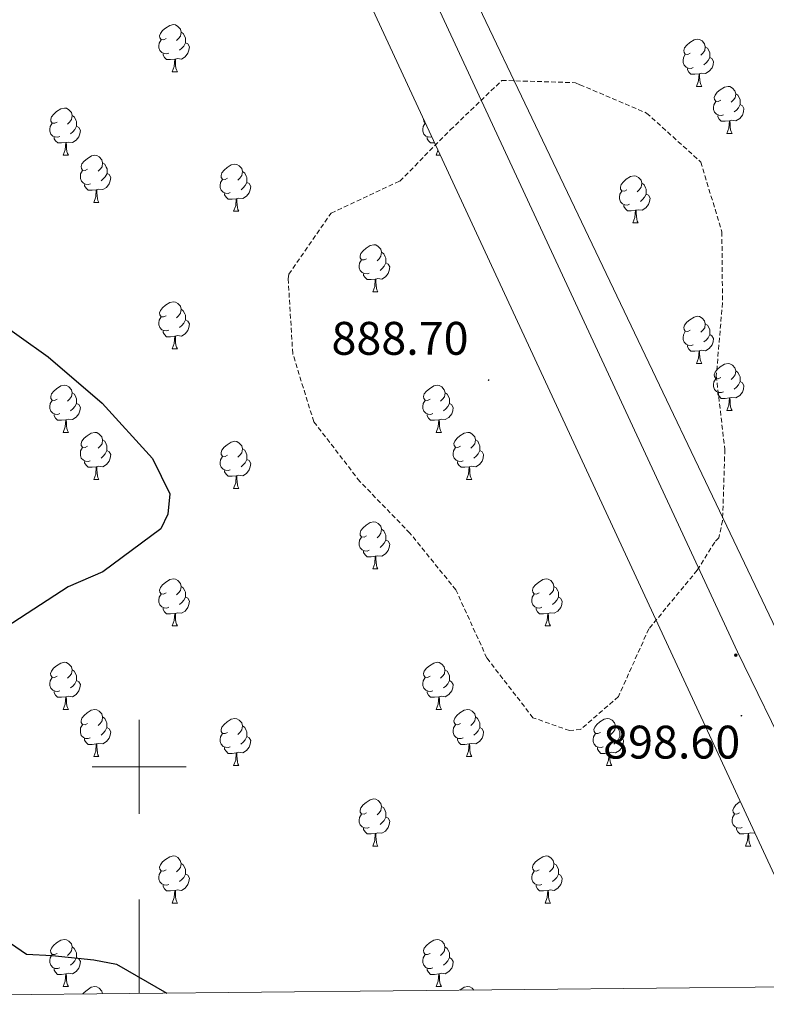
# Model space of a CAD drawing. Units: metres. Extents: x 565475 to 569959, y 4744545 to 4747559.
# Drawn here: x 566975 to 567133, y 4744949 to 4745159 of the extents above; entities that cross this region are included whole.
import ezdxf
from ezdxf.enums import TextEntityAlignment as Align

# ---------------------------------------------------------------- set-up
doc = ezdxf.new("R2010")
doc.units = ezdxf.units.M
doc.header["$MEASUREMENT"] = 0
doc.linetypes.add('TRAZOSX2', pattern=[1.5, 1, -0.5])
for name, color, linetype, lineweight in [('Carátula', 7, 'Continuous', 5), ('Level 32', 19, 'Continuous', 0), ('Level 35', 92, 'TRAZOSX2', 0), ('Level 36', 19, 'Continuous', 40), ('Level 4', 36, 'Continuous', 30), ('Level 41', 19, 'Continuous', 0), ('Level 5', 36, 'Continuous', 0), ('Level 61', 19, 'Continuous', 0), ('Level 63', 7, 'Continuous', 0), ('Level 7', 19, 'Continuous', 0)]:
    doc.layers.add(name, color=color, linetype=linetype, lineweight=lineweight)
doc.styles.add('Arial', font='ARIAL.TTF', dxfattribs={"height": 0.2})

# ---------------------------------------------------------------- blocks, each defined once
blk = doc.blocks.new('5PATER')
at = {"layer": 'Carátula', "linetype": 'Continuous', "lineweight": 5}
h = blk.add_hatch(color=250, dxfattribs=at)
edge = h.paths.add_edge_path()
edge.add_ellipse((0, 0), major_axis=(-1.33, -1.34), ratio=0.999422, start_angle=0, end_angle=360)
blk = doc.blocks.new('5PELE')
at = {"layer": 'Carátula', "linetype": 'Continuous', "lineweight": 5}
h = blk.add_hatch(color=9, dxfattribs=at)
edge = h.paths.add_edge_path()
edge.add_arc((0, 0), 2.85, 359.999, 719.999)
at = {"layer": 'Carátula', "color": 252, "linetype": 'Continuous', "lineweight": 5}
blk.add_circle((0, 0, 0), 2.85, dxfattribs=at)

msp = doc.modelspace()

# ---------------------------------------------------------------- linework, layer by layer
at = {"layer": 'Level 32', "color": 6, "linetype": 'Continuous', "lineweight": 0, "ltscale": 0.5}
msp.add_polyline3d([(567161.99, 4744953.41, 896.04), (567127.3, 4745024.54, 897.41), (567051.44, 4745188.01, 897.68), (566984.92, 4745328.13, 915.16), (566924.23, 4745453.06, 917.9), (566892.72, 4745520.79, 904.39), (566606.19, 4745712.86, 811.74), (566533.84, 4745932.38, 742.3), (566453.31, 4746160.41, 708.62), (566367.12, 4746415.62, 705.7)], dxfattribs=at)
at = {"layer": 'Level 35', "color": 92, "linetype": 'Continuous', "lineweight": 0, "ltscale": 0.5}
for points in [[(567171.68, 4744953.5, 896.43), (566983.42, 4745348.07, 914.98)], [(566862.17, 4745326.68, 923.16), (566870.75, 4745324.15, 923.9), (566879.34, 4745321.71, 924.54), (566891.44, 4745318.95, 924.62), (566897.53, 4745318.11, 924.4), (566903.54, 4745317.94, 923.89), (566911.78, 4745318.79, 921.78), (566920.02, 4745320.28, 919.46), (566938.89, 4745327.33, 917.01), (566950.97, 4745333.27, 916.01), (566967.97, 4745337.4, 915.27), (567146.16, 4744953.25, 896.75)]]:
    msp.add_polyline3d(points, dxfattribs=at)
at = {"layer": 'Level 36', "color": 92, "linetype": 'Continuous', "lineweight": 0}
for points in [[(567005.76, 4745155.05), (567005.24, 4745154.79), (567004.7, 4745154.85), (567004.44, 4745155.21), (567004.38, 4745155.64), (567004.54, 4745156.16), (567005.02, 4745156.75), (567005.66, 4745157.29), (567006.56, 4745157.87), (567007.3, 4745158.03), (567007.73, 4745157.97), (567008.26, 4745157.66), (567008.79, 4745157.07), (567008.95, 4745156.43), (567008.84, 4745155.59), (567008.42, 4745155.05), (567008, 4745154.63)], [(567008.95, 4745156.43), (567009.42, 4745156.12), (567009.74, 4745155.48), (567009.9, 4745155.16), (567009.9, 4745154.58), (567009.9, 4745154.15), (567009.53, 4745153.47), (567009.11, 4745152.99), (567008.63, 4745152.57)], [(567117.27, 4745151.95), (567116.74, 4745151.69), (567116.21, 4745151.75), (567115.95, 4745152.11), (567115.89, 4745152.54), (567116.05, 4745153.06), (567116.53, 4745153.65), (567117.17, 4745154.19), (567118.07, 4745154.77), (567118.81, 4745154.93), (567119.24, 4745154.87), (567119.77, 4745154.56), (567120.3, 4745153.97), (567120.46, 4745153.33), (567120.35, 4745152.49), (567119.92, 4745151.95), (567119.5, 4745151.53)], [(567006.35, 4745151.97), (567005.92, 4745151.81), (567005.34, 4745151.87), (567004.86, 4745152.09), (567004.44, 4745152.51), (567004.22, 4745153.09), (567004.22, 4745153.51), (567004.28, 4745154.1), (567004.7, 4745154.79)], [(567009.9, 4745154.15), (567010.35, 4745153.91), (567010.7, 4745153.29), (567010.59, 4745152.57), (567010.38, 4745151.93), (567009.79, 4745151.19), (567009, 4745150.71), (567008.15, 4745150.81), (567007.72, 4745150.68)], [(567120.46, 4745153.33), (567120.93, 4745153.02), (567121.25, 4745152.38), (567121.41, 4745152.06), (567121.41, 4745151.48), (567121.41, 4745151.05), (567121.04, 4745150.37), (567120.62, 4745149.89), (567120.14, 4745149.47)], [(567007.61, 4745150.68), (567006.72, 4745150.59), (567005.87, 4745150.59), (567005.45, 4745151.03), (567005.13, 4745151.5), (567005.13, 4745151.81)], [(567007.06, 4745147.99), (567007.5, 4745149.15), (567007.61, 4745150.68), (567007.72, 4745150.68), (567007.75, 4745150.09), (567007.79, 4745149.41), (567007.86, 4745148.79), (567007.97, 4745148.39), (567008.19, 4745147.99)], [(567117.86, 4745148.87), (567117.43, 4745148.71), (567116.85, 4745148.77), (567116.37, 4745148.99), (567115.95, 4745149.41), (567115.73, 4745149.99), (567115.73, 4745150.41), (567115.79, 4745151), (567116.21, 4745151.69)], [(567121.41, 4745151.05), (567121.86, 4745150.81), (567122.21, 4745150.19), (567122.1, 4745149.47), (567121.89, 4745148.83), (567121.3, 4745148.09), (567120.51, 4745147.61), (567119.66, 4745147.71), (567119.23, 4745147.58)], [(567119.12, 4745147.58), (567118.23, 4745147.49), (567117.38, 4745147.49), (567116.96, 4745147.93), (567116.64, 4745148.4), (567116.64, 4745148.71)], [(567007.06, 4745147.99), (567008.19, 4745147.99)], [(567118.57, 4745144.89), (567119.01, 4745146.05), (567119.12, 4745147.58), (567119.23, 4745147.58), (567119.26, 4745146.99), (567119.3, 4745146.31), (567119.37, 4745145.69), (567119.48, 4745145.29), (567119.7, 4745144.89)], [(567118.57, 4745144.89), (567119.7, 4745144.89)], [(567123.75, 4745141.92), (567123.22, 4745141.65), (567122.69, 4745141.71), (567122.42, 4745142.08), (567122.37, 4745142.51), (567122.53, 4745143.03), (567123.01, 4745143.62), (567123.64, 4745144.15), (567124.54, 4745144.73), (567125.29, 4745144.89), (567125.71, 4745144.84), (567126.24, 4745144.52), (567126.77, 4745143.94), (567126.93, 4745143.3), (567126.82, 4745142.45), (567126.4, 4745141.92), (567125.98, 4745141.49)], [(567126.93, 4745143.3), (567127.41, 4745142.98), (567127.72, 4745142.34), (567127.88, 4745142.02), (567127.88, 4745141.44), (567127.88, 4745141.02), (567127.51, 4745140.33), (567127.09, 4745139.85), (567126.61, 4745139.43)], [(566982.58, 4745137.29), (566982.05, 4745137.02), (566981.52, 4745137.08), (566981.25, 4745137.45), (566981.2, 4745137.87), (566981.36, 4745138.39), (566981.84, 4745138.99), (566982.47, 4745139.52), (566983.37, 4745140.1), (566984.12, 4745140.26), (566984.54, 4745140.21), (566985.07, 4745139.89), (566985.6, 4745139.31), (566985.76, 4745138.67), (566985.65, 4745137.82), (566985.23, 4745137.29), (566984.81, 4745136.86)], [(567124.33, 4745138.84), (567123.91, 4745138.68), (567123.32, 4745138.74), (567122.85, 4745138.95), (567122.42, 4745139.37), (567122.21, 4745139.96), (567122.21, 4745140.38), (567122.26, 4745140.97), (567122.69, 4745141.65)], [(567127.88, 4745141.02), (567128.34, 4745140.77), (567128.68, 4745140.15), (567128.57, 4745139.43), (567128.36, 4745138.79), (567127.78, 4745138.05), (567126.98, 4745137.57), (567126.13, 4745137.67), (567125.7, 4745137.55)], [(566985.76, 4745138.67), (566986.24, 4745138.35), (566986.55, 4745137.71), (566986.71, 4745137.39), (566986.71, 4745136.81), (566986.71, 4745136.39), (566986.34, 4745135.7), (566985.92, 4745135.22), (566985.44, 4745134.8)], [(567125.59, 4745137.55), (567124.7, 4745137.46), (567123.86, 4745137.46), (567123.43, 4745137.89), (567123.11, 4745138.37), (567123.11, 4745138.68)], [(566983.16, 4745134.21), (566982.74, 4745134.05), (566982.15, 4745134.11), (566981.68, 4745134.32), (566981.25, 4745134.74), (566981.04, 4745135.33), (566981.04, 4745135.75), (566981.09, 4745136.33), (566981.52, 4745137.02)], [(566986.71, 4745136.39), (566987.17, 4745136.14), (566987.51, 4745135.52), (566987.4, 4745134.8), (566987.19, 4745134.16), (566986.61, 4745133.42), (566985.81, 4745132.94), (566984.96, 4745133.04), (566984.53, 4745132.91)], [(567062.26, 4745134.12), (567062.06, 4745134.05), (567061.48, 4745134.11), (567061, 4745134.32), (567060.58, 4745134.74), (567060.36, 4745135.33), (567060.36, 4745135.75), (567060.42, 4745136.33), (567060.84, 4745137.02)], [(567060.9, 4745137.07), (567060.84, 4745137.08), (567060.58, 4745137.45), (567060.52, 4745137.87)], [(567125.05, 4745134.86), (567125.48, 4745136.02), (567125.59, 4745137.55), (567125.7, 4745137.55), (567125.74, 4745136.96), (567125.77, 4745136.27), (567125.84, 4745135.66), (567125.96, 4745135.26), (567126.17, 4745134.86)], [(566984.42, 4745132.91), (566983.53, 4745132.83), (566982.69, 4745132.83), (566982.26, 4745133.26), (566981.94, 4745133.73), (566981.94, 4745134.05)], [(567062.86, 4745132.83), (567062.01, 4745132.83), (567061.59, 4745133.26), (567061.27, 4745133.73), (567061.27, 4745134.05)], [(567125.05, 4745134.86), (567126.17, 4745134.86)], [(566983.88, 4745130.23), (566984.31, 4745131.39), (566984.42, 4745132.91), (566984.53, 4745132.91), (566984.57, 4745132.33), (566984.6, 4745131.64), (566984.67, 4745131.03), (566984.79, 4745130.63), (566985, 4745130.23)], [(566983.88, 4745130.23), (566985, 4745130.23)], [(566989.05, 4745127.25), (566988.52, 4745126.99), (566987.99, 4745127.04), (566987.73, 4745127.41), (566987.67, 4745127.84), (566987.83, 4745128.36), (566988.31, 4745128.95), (566988.95, 4745129.48), (566989.85, 4745130.07), (566990.59, 4745130.23), (566991.02, 4745130.17), (566991.55, 4745129.86), (566992.08, 4745129.27), (566992.24, 4745128.63), (566992.13, 4745127.78), (566991.7, 4745127.25), (566991.28, 4745126.83)], [(567063.2, 4745130.23), (567063.59, 4745131.26)], [(567063.2, 4745130.23), (567064.07, 4745130.23)], [(566992.24, 4745128.63), (566992.71, 4745128.32), (566993.03, 4745127.68), (566993.19, 4745127.36), (566993.19, 4745126.78), (566993.19, 4745126.35), (566992.82, 4745125.66), (566992.4, 4745125.18), (566991.92, 4745124.76)], [(567018.82, 4745125.35), (567018.29, 4745125.08), (567017.76, 4745125.14), (567017.5, 4745125.51), (567017.44, 4745125.93), (567017.6, 4745126.45), (567018.08, 4745127.05), (567018.72, 4745127.58), (567019.62, 4745128.16), (567020.36, 4745128.32), (567020.79, 4745128.27), (567021.32, 4745127.95), (567021.85, 4745127.37), (567022.01, 4745126.73), (567021.9, 4745125.88), (567021.47, 4745125.35), (567021.05, 4745124.92)], [(566989.64, 4745124.17), (566989.21, 4745124.01), (566988.63, 4745124.07), (566988.15, 4745124.28), (566987.73, 4745124.71), (566987.51, 4745125.29), (566987.51, 4745125.71), (566987.57, 4745126.3), (566987.99, 4745126.99)], [(566993.19, 4745126.35), (566993.64, 4745126.1), (566993.99, 4745125.49), (566993.88, 4745124.76), (566993.67, 4745124.12), (566993.08, 4745123.38), (566992.29, 4745122.9), (566991.44, 4745123.01), (566991.01, 4745122.88)], [(567022.01, 4745126.73), (567022.48, 4745126.41), (567022.8, 4745125.77), (567022.96, 4745125.45), (567022.96, 4745124.87), (567022.96, 4745124.45), (567022.59, 4745123.76), (567022.17, 4745123.28), (567021.69, 4745122.86)], [(567103.77, 4745122.87), (567103.24, 4745122.61), (567102.71, 4745122.66), (567102.44, 4745123.03), (567102.39, 4745123.46), (567102.55, 4745123.98), (567103.03, 4745124.57), (567103.66, 4745125.1), (567104.56, 4745125.69), (567105.31, 4745125.85), (567105.74, 4745125.79), (567106.26, 4745125.48), (567106.8, 4745124.89), (567106.96, 4745124.25), (567106.84, 4745123.4), (567106.42, 4745122.87), (567106, 4745122.45)], [(566990.9, 4745122.88), (566990.01, 4745122.79), (566989.16, 4745122.79), (566988.74, 4745123.22), (566988.42, 4745123.7), (566988.42, 4745124.01)], [(567019.41, 4745122.27), (567018.98, 4745122.11), (567018.4, 4745122.17), (567017.92, 4745122.38), (567017.5, 4745122.8), (567017.28, 4745123.39), (567017.28, 4745123.81), (567017.34, 4745124.39), (567017.76, 4745125.08)], [(567022.96, 4745124.45), (567023.41, 4745124.2), (567023.76, 4745123.58), (567023.65, 4745122.86), (567023.44, 4745122.22), (567022.85, 4745121.48), (567022.06, 4745121), (567021.21, 4745121.1), (567020.78, 4745120.97)], [(567106.96, 4745124.25), (567107.43, 4745123.94), (567107.74, 4745123.3), (567107.9, 4745122.98), (567107.9, 4745122.4), (567107.9, 4745121.97), (567107.54, 4745121.28), (567107.12, 4745120.8), (567106.64, 4745120.38)], [(566990.35, 4745120.19), (566990.79, 4745121.35), (566990.9, 4745122.88), (566991.01, 4745122.88), (566991.04, 4745122.29), (566991.08, 4745121.61), (566991.15, 4745120.99), (566991.26, 4745120.59), (566991.48, 4745120.19)], [(567020.67, 4745120.97), (567019.78, 4745120.89), (567018.93, 4745120.89), (567018.51, 4745121.32), (567018.19, 4745121.79), (567018.19, 4745122.11)], [(567104.36, 4745119.79), (567103.93, 4745119.63), (567103.34, 4745119.69), (567102.87, 4745119.9), (567102.44, 4745120.33), (567102.23, 4745120.91), (567102.23, 4745121.33), (567102.28, 4745121.92), (567102.71, 4745122.61)], [(567107.9, 4745121.97), (567108.36, 4745121.72), (567108.7, 4745121.11), (567108.6, 4745120.38), (567108.38, 4745119.74), (567107.8, 4745119), (567107, 4745118.52), (567106.16, 4745118.63), (567105.72, 4745118.5)], [(566990.35, 4745120.19), (566991.48, 4745120.19)], [(567020.12, 4745118.29), (567020.56, 4745119.45), (567020.67, 4745120.97), (567020.78, 4745120.97), (567020.81, 4745120.39), (567020.85, 4745119.7), (567020.92, 4745119.09), (567021.03, 4745118.69), (567021.25, 4745118.29)], [(567105.62, 4745118.5), (567104.72, 4745118.41), (567103.88, 4745118.41), (567103.46, 4745118.84), (567103.14, 4745119.32), (567103.14, 4745119.63)], [(567020.12, 4745118.29), (567021.25, 4745118.29)], [(567105.07, 4745115.81), (567105.5, 4745116.97), (567105.62, 4745118.5), (567105.72, 4745118.5), (567105.76, 4745117.91), (567105.8, 4745117.23), (567105.86, 4745116.61), (567105.98, 4745116.21), (567106.2, 4745115.81)], [(567105.07, 4745115.81), (567106.2, 4745115.81)], [(567048.4, 4745108.2), (567047.87, 4745107.94), (567047.34, 4745107.99), (567047.07, 4745108.36), (567047.02, 4745108.79), (567047.18, 4745109.31), (567047.66, 4745109.9), (567048.29, 4745110.43), (567049.19, 4745111.02), (567049.94, 4745111.18), (567050.36, 4745111.12), (567050.89, 4745110.81), (567051.42, 4745110.22), (567051.58, 4745109.58), (567051.47, 4745108.73), (567051.05, 4745108.2), (567050.63, 4745107.78)], [(567051.58, 4745109.58), (567052.06, 4745109.27), (567052.37, 4745108.63), (567052.53, 4745108.31), (567052.53, 4745107.73), (567052.53, 4745107.3), (567052.16, 4745106.61), (567051.74, 4745106.13), (567051.26, 4745105.71)], [(567048.98, 4745105.12), (567048.56, 4745104.96), (567047.97, 4745105.02), (567047.5, 4745105.23), (567047.07, 4745105.66), (567046.86, 4745106.24), (567046.86, 4745106.66), (567046.91, 4745107.25), (567047.34, 4745107.94)], [(567052.53, 4745107.3), (567052.99, 4745107.05), (567053.33, 4745106.44), (567053.22, 4745105.71), (567053.01, 4745105.07), (567052.43, 4745104.33), (567051.63, 4745103.85), (567050.78, 4745103.96), (567050.35, 4745103.83)], [(567050.24, 4745103.83), (567049.35, 4745103.74), (567048.51, 4745103.74), (567048.08, 4745104.17), (567047.76, 4745104.65), (567047.76, 4745104.96)], [(567049.7, 4745101.14), (567050.13, 4745102.3), (567050.24, 4745103.83), (567050.35, 4745103.83), (567050.39, 4745103.24), (567050.42, 4745102.56), (567050.49, 4745101.94), (567050.61, 4745101.54), (567050.82, 4745101.14)], [(567049.7, 4745101.14), (567050.82, 4745101.14)], [(567005.76, 4745096.06), (567005.23, 4745095.8), (567004.7, 4745095.85), (567004.44, 4745096.22), (567004.38, 4745096.65), (567004.54, 4745097.17), (567005.02, 4745097.76), (567005.66, 4745098.29), (567006.56, 4745098.88), (567007.3, 4745099.04), (567007.73, 4745098.98), (567008.26, 4745098.67), (567008.79, 4745098.08), (567008.95, 4745097.44), (567008.84, 4745096.59), (567008.41, 4745096.06), (567007.99, 4745095.64)], [(567008.95, 4745097.44), (567009.42, 4745097.13), (567009.74, 4745096.49), (567009.9, 4745096.17), (567009.9, 4745095.59), (567009.9, 4745095.16), (567009.53, 4745094.47), (567009.11, 4745093.99), (567008.63, 4745093.57)], [(567006.35, 4745092.98), (567005.92, 4745092.82), (567005.34, 4745092.88), (567004.86, 4745093.09), (567004.44, 4745093.52), (567004.22, 4745094.1), (567004.22, 4745094.52), (567004.28, 4745095.11), (567004.7, 4745095.8)], [(567009.9, 4745095.16), (567010.35, 4745094.91), (567010.7, 4745094.3), (567010.59, 4745093.57), (567010.38, 4745092.93), (567009.79, 4745092.19), (567009, 4745091.71), (567008.15, 4745091.82), (567007.72, 4745091.69)], [(567117.27, 4745092.96), (567116.74, 4745092.7), (567116.21, 4745092.75), (567115.95, 4745093.12), (567115.89, 4745093.55), (567116.05, 4745094.07), (567116.53, 4745094.66), (567117.17, 4745095.19), (567118.07, 4745095.78), (567118.81, 4745095.94), (567119.24, 4745095.88), (567119.77, 4745095.57), (567120.3, 4745094.98), (567120.46, 4745094.34), (567120.35, 4745093.49), (567119.92, 4745092.96), (567119.5, 4745092.54)], [(567120.46, 4745094.34), (567120.93, 4745094.03), (567121.25, 4745093.39), (567121.41, 4745093.07), (567121.41, 4745092.49), (567121.41, 4745092.06), (567121.04, 4745091.37), (567120.62, 4745090.89), (567120.14, 4745090.47)], [(567007.61, 4745091.69), (567006.72, 4745091.6), (567005.87, 4745091.6), (567005.45, 4745092.03), (567005.13, 4745092.51), (567005.13, 4745092.82)], [(567117.86, 4745089.88), (567117.43, 4745089.72), (567116.85, 4745089.78), (567116.37, 4745089.99), (567115.95, 4745090.42), (567115.73, 4745091), (567115.73, 4745091.42), (567115.79, 4745092.01), (567116.21, 4745092.7)], [(567121.41, 4745092.06), (567121.86, 4745091.81), (567122.21, 4745091.2), (567122.1, 4745090.47), (567121.89, 4745089.83), (567121.3, 4745089.09), (567120.51, 4745088.61), (567119.66, 4745088.72), (567119.23, 4745088.59)], [(567007.06, 4745089), (567007.5, 4745090.16), (567007.61, 4745091.69), (567007.72, 4745091.69), (567007.75, 4745091.1), (567007.79, 4745090.42), (567007.86, 4745089.8), (567007.97, 4745089.4), (567008.19, 4745089)], [(567007.06, 4745089), (567008.19, 4745089)], [(567119.12, 4745088.59), (567118.23, 4745088.5), (567117.38, 4745088.5), (567116.96, 4745088.93), (567116.64, 4745089.41), (567116.64, 4745089.72)], [(567118.57, 4745085.9), (567119.01, 4745087.06), (567119.12, 4745088.59), (567119.23, 4745088.59), (567119.26, 4745088), (567119.3, 4745087.32), (567119.37, 4745086.7), (567119.48, 4745086.3), (567119.7, 4745085.9)], [(567118.57, 4745085.9), (567119.7, 4745085.9)], [(567123.75, 4745082.93), (567123.22, 4745082.66), (567122.69, 4745082.72), (567122.42, 4745083.09), (567122.37, 4745083.51), (567122.53, 4745084.03), (567123.01, 4745084.63), (567123.64, 4745085.16), (567124.54, 4745085.74), (567125.29, 4745085.9), (567125.71, 4745085.85), (567126.24, 4745085.53), (567126.77, 4745084.95), (567126.93, 4745084.31), (567126.82, 4745083.46), (567126.4, 4745082.93), (567125.98, 4745082.5)], [(567126.93, 4745084.31), (567127.41, 4745083.99), (567127.72, 4745083.35), (567127.88, 4745083.03), (567127.88, 4745082.45), (567127.88, 4745082.03), (567127.51, 4745081.34), (567127.09, 4745080.86), (567126.61, 4745080.44)], [(567124.33, 4745079.85), (567123.91, 4745079.69), (567123.32, 4745079.75), (567122.85, 4745079.96), (567122.42, 4745080.38), (567122.21, 4745080.97), (567122.21, 4745081.39), (567122.26, 4745081.97), (567122.69, 4745082.66)], [(567127.88, 4745082.03), (567128.34, 4745081.78), (567128.68, 4745081.16), (567128.57, 4745080.44), (567128.36, 4745079.8), (567127.78, 4745079.06), (567126.98, 4745078.58), (567126.13, 4745078.68), (567125.7, 4745078.55)], [(566982.58, 4745078.29), (566982.04, 4745078.03), (566981.52, 4745078.09), (566981.25, 4745078.45), (566981.2, 4745078.88), (566981.36, 4745079.4), (566981.84, 4745079.99), (566982.47, 4745080.53), (566983.37, 4745081.11), (566984.12, 4745081.27), (566984.54, 4745081.21), (566985.07, 4745080.9), (566985.6, 4745080.31), (566985.76, 4745079.67), (566985.65, 4745078.83), (566985.22, 4745078.29), (566984.8, 4745077.87)], [(566985.76, 4745079.67), (566986.24, 4745079.36), (566986.55, 4745078.72), (566986.71, 4745078.4), (566986.71, 4745077.82), (566986.71, 4745077.39), (566986.34, 4745076.71), (566985.92, 4745076.23), (566985.44, 4745075.81)], [(567061.9, 4745078.29), (567061.37, 4745078.03), (567060.84, 4745078.08), (567060.58, 4745078.45), (567060.52, 4745078.88), (567060.68, 4745079.4), (567061.16, 4745079.99), (567061.8, 4745080.52), (567062.7, 4745081.11), (567063.44, 4745081.27), (567063.87, 4745081.21), (567064.4, 4745080.9), (567064.93, 4745080.31), (567065.09, 4745079.67), (567064.98, 4745078.82), (567064.55, 4745078.29), (567064.13, 4745077.87)], [(567065.09, 4745079.67), (567065.56, 4745079.36), (567065.88, 4745078.72), (567066.04, 4745078.4), (567066.04, 4745077.82), (567066.04, 4745077.39), (567065.67, 4745076.7), (567065.25, 4745076.22), (567064.77, 4745075.8)], [(567125.59, 4745078.55), (567124.7, 4745078.47), (567123.86, 4745078.47), (567123.43, 4745078.9), (567123.11, 4745079.37), (567123.11, 4745079.69)], [(566983.16, 4745075.21), (566982.74, 4745075.05), (566982.15, 4745075.11), (566981.68, 4745075.33), (566981.25, 4745075.75), (566981.04, 4745076.33), (566981.04, 4745076.75), (566981.09, 4745077.34), (566981.52, 4745078.03)], [(566986.71, 4745077.39), (566987.16, 4745077.15), (566987.51, 4745076.53), (566987.4, 4745075.81), (566987.19, 4745075.17), (566986.6, 4745074.43), (566985.81, 4745073.95), (566984.96, 4745074.05), (566984.53, 4745073.92)], [(567062.49, 4745075.21), (567062.06, 4745075.05), (567061.48, 4745075.11), (567061, 4745075.32), (567060.58, 4745075.75), (567060.36, 4745076.33), (567060.36, 4745076.75), (567060.42, 4745077.34), (567060.84, 4745078.03)], [(567066.04, 4745077.39), (567066.49, 4745077.14), (567066.84, 4745076.53), (567066.73, 4745075.8), (567066.52, 4745075.16), (567065.93, 4745074.42), (567065.14, 4745073.94), (567064.29, 4745074.05), (567063.86, 4745073.92)], [(567125.05, 4745075.87), (567125.48, 4745077.03), (567125.59, 4745078.55), (567125.7, 4745078.55), (567125.74, 4745077.97), (567125.77, 4745077.28), (567125.84, 4745076.67), (567125.96, 4745076.27), (567126.17, 4745075.87)], [(567125.05, 4745075.87), (567126.17, 4745075.87)], [(566984.42, 4745073.92), (566983.53, 4745073.83), (566982.68, 4745073.83), (566982.26, 4745074.27), (566981.94, 4745074.74), (566981.94, 4745075.05)], [(566983.88, 4745071.23), (566984.31, 4745072.39), (566984.42, 4745073.92), (566984.53, 4745073.92), (566984.56, 4745073.33), (566984.6, 4745072.65), (566984.67, 4745072.03), (566984.78, 4745071.63), (566985, 4745071.23)], [(567063.75, 4745073.92), (567062.86, 4745073.83), (567062.01, 4745073.83), (567061.59, 4745074.26), (567061.27, 4745074.74), (567061.27, 4745075.05)], [(567063.2, 4745071.23), (567063.64, 4745072.39), (567063.75, 4745073.92), (567063.86, 4745073.92), (567063.89, 4745073.33), (567063.93, 4745072.65), (567064, 4745072.03), (567064.11, 4745071.63), (567064.33, 4745071.23)], [(566983.88, 4745071.23), (566985, 4745071.23)], [(566989.05, 4745068.26), (566988.52, 4745067.99), (566987.99, 4745068.05), (566987.72, 4745068.42), (566987.67, 4745068.85), (566987.83, 4745069.37), (566988.31, 4745069.96), (566988.94, 4745070.49), (566989.84, 4745071.07), (566990.59, 4745071.23), (566991.02, 4745071.18), (566991.54, 4745070.87), (566992.08, 4745070.28), (566992.24, 4745069.64), (566992.12, 4745068.79), (566991.7, 4745068.26), (566991.28, 4745067.83)], [(567063.2, 4745071.23), (567064.33, 4745071.23)], [(567068.38, 4745068.26), (567067.85, 4745067.99), (567067.32, 4745068.05), (567067.05, 4745068.42), (567067, 4745068.84), (567067.16, 4745069.36), (567067.64, 4745069.96), (567068.27, 4745070.49), (567069.17, 4745071.07), (567069.92, 4745071.23), (567070.34, 4745071.18), (567070.87, 4745070.86), (567071.4, 4745070.28), (567071.56, 4745069.64), (567071.45, 4745068.79), (567071.03, 4745068.26), (567070.61, 4745067.83)], [(566992.24, 4745069.64), (566992.71, 4745069.33), (566993.02, 4745068.69), (566993.18, 4745068.37), (566993.18, 4745067.79), (566993.18, 4745067.36), (566992.81, 4745066.67), (566992.39, 4745066.19), (566991.91, 4745065.77)], [(567018.82, 4745066.35), (567018.29, 4745066.09), (567017.76, 4745066.15), (567017.5, 4745066.51), (567017.44, 4745066.94), (567017.6, 4745067.46), (567018.08, 4745068.05), (567018.72, 4745068.59), (567019.62, 4745069.17), (567020.36, 4745069.33), (567020.79, 4745069.27), (567021.32, 4745068.96), (567021.85, 4745068.37), (567022.01, 4745067.73), (567021.9, 4745066.89), (567021.47, 4745066.35), (567021.05, 4745065.93)], [(567071.56, 4745069.64), (567072.04, 4745069.32), (567072.35, 4745068.68), (567072.51, 4745068.36), (567072.51, 4745067.78), (567072.51, 4745067.36), (567072.14, 4745066.67), (567071.72, 4745066.19), (567071.24, 4745065.77)], [(566989.63, 4745065.18), (566989.21, 4745065.02), (566988.62, 4745065.08), (566988.15, 4745065.29), (566987.72, 4745065.71), (566987.51, 4745066.3), (566987.51, 4745066.72), (566987.56, 4745067.31), (566987.99, 4745067.99)], [(566993.18, 4745067.36), (566993.64, 4745067.11), (566993.98, 4745066.49), (566993.87, 4745065.77), (566993.66, 4745065.13), (566993.08, 4745064.39), (566992.28, 4745063.91), (566991.43, 4745064.01), (566991, 4745063.89)], [(567022.01, 4745067.73), (567022.48, 4745067.42), (567022.8, 4745066.78), (567022.96, 4745066.46), (567022.96, 4745065.88), (567022.96, 4745065.45), (567022.59, 4745064.77), (567022.17, 4745064.29), (567021.69, 4745063.87)], [(567068.96, 4745065.18), (567068.54, 4745065.02), (567067.95, 4745065.08), (567067.48, 4745065.29), (567067.05, 4745065.71), (567066.84, 4745066.3), (567066.84, 4745066.72), (567066.89, 4745067.3), (567067.32, 4745067.99)], [(567072.51, 4745067.36), (567072.97, 4745067.11), (567073.31, 4745066.49), (567073.2, 4745065.77), (567072.99, 4745065.13), (567072.41, 4745064.39), (567071.61, 4745063.91), (567070.76, 4745064.01), (567070.33, 4745063.88)], [(566990.89, 4745063.89), (566990, 4745063.8), (566989.16, 4745063.8), (566988.73, 4745064.23), (566988.41, 4745064.71), (566988.41, 4745065.02)], [(567019.41, 4745063.27), (567018.98, 4745063.11), (567018.4, 4745063.17), (567017.92, 4745063.39), (567017.5, 4745063.81), (567017.28, 4745064.39), (567017.28, 4745064.81), (567017.34, 4745065.4), (567017.76, 4745066.09)], [(567022.96, 4745065.45), (567023.41, 4745065.21), (567023.76, 4745064.59), (567023.65, 4745063.87), (567023.44, 4745063.23), (567022.85, 4745062.49), (567022.06, 4745062.01), (567021.21, 4745062.11), (567020.78, 4745061.98)], [(567070.22, 4745063.88), (567069.33, 4745063.8), (567068.49, 4745063.8), (567068.06, 4745064.23), (567067.74, 4745064.7), (567067.74, 4745065.02)], [(566990.35, 4745061.2), (566990.78, 4745062.36), (566990.89, 4745063.89), (566991, 4745063.89), (566991.04, 4745063.3), (566991.07, 4745062.61), (566991.14, 4745062), (566991.26, 4745061.6), (566991.47, 4745061.2)], [(567020.67, 4745061.98), (567019.78, 4745061.89), (567018.93, 4745061.89), (567018.51, 4745062.33), (567018.19, 4745062.8), (567018.19, 4745063.11)], [(567069.68, 4745061.2), (567070.11, 4745062.36), (567070.22, 4745063.88), (567070.33, 4745063.88), (567070.37, 4745063.3), (567070.4, 4745062.61), (567070.47, 4745062), (567070.59, 4745061.6), (567070.8, 4745061.2)], [(566990.35, 4745061.2), (566991.47, 4745061.2)], [(567020.12, 4745059.29), (567020.56, 4745060.45), (567020.67, 4745061.98), (567020.78, 4745061.98), (567020.81, 4745061.39), (567020.85, 4745060.71), (567020.92, 4745060.09), (567021.03, 4745059.69), (567021.25, 4745059.29)], [(567069.68, 4745061.2), (567070.8, 4745061.2)], [(567020.12, 4745059.29), (567021.25, 4745059.29)], [(567048.4, 4745049.21), (567047.87, 4745048.95), (567047.34, 4745049), (567047.07, 4745049.37), (567047.02, 4745049.8), (567047.18, 4745050.32), (567047.66, 4745050.91), (567048.29, 4745051.44), (567049.19, 4745052.03), (567049.94, 4745052.19), (567050.36, 4745052.13), (567050.89, 4745051.82), (567051.42, 4745051.23), (567051.58, 4745050.59), (567051.47, 4745049.74), (567051.05, 4745049.21), (567050.63, 4745048.79)], [(567051.58, 4745050.59), (567052.06, 4745050.28), (567052.37, 4745049.64), (567052.53, 4745049.32), (567052.53, 4745048.74), (567052.53, 4745048.31), (567052.16, 4745047.62), (567051.74, 4745047.14), (567051.26, 4745046.72)], [(567048.98, 4745046.13), (567048.56, 4745045.97), (567047.97, 4745046.03), (567047.5, 4745046.24), (567047.07, 4745046.67), (567046.86, 4745047.25), (567046.86, 4745047.67), (567046.91, 4745048.26), (567047.34, 4745048.95)], [(567052.53, 4745048.31), (567052.99, 4745048.06), (567053.33, 4745047.45), (567053.22, 4745046.72), (567053.01, 4745046.08), (567052.43, 4745045.34), (567051.63, 4745044.86), (567050.78, 4745044.97), (567050.35, 4745044.84)], [(567050.24, 4745044.84), (567049.35, 4745044.75), (567048.51, 4745044.75), (567048.08, 4745045.18), (567047.76, 4745045.66), (567047.76, 4745045.97)], [(567049.7, 4745042.15), (567050.13, 4745043.31), (567050.24, 4745044.84), (567050.35, 4745044.84), (567050.39, 4745044.25), (567050.42, 4745043.57), (567050.49, 4745042.95), (567050.61, 4745042.55), (567050.82, 4745042.15)], [(567049.7, 4745042.15), (567050.82, 4745042.15)], [(567005.76, 4745037.07), (567005.23, 4745036.81), (567004.7, 4745036.86), (567004.44, 4745037.23), (567004.38, 4745037.66), (567004.54, 4745038.18), (567005.02, 4745038.77), (567005.66, 4745039.3), (567006.56, 4745039.89), (567007.3, 4745040.05), (567007.73, 4745039.99), (567008.26, 4745039.68), (567008.79, 4745039.09), (567008.95, 4745038.45), (567008.84, 4745037.6), (567008.41, 4745037.07), (567007.99, 4745036.65)], [(567085.09, 4745037.07), (567084.56, 4745036.81), (567084.03, 4745036.86), (567083.76, 4745037.23), (567083.71, 4745037.66), (567083.87, 4745038.18), (567084.35, 4745038.77), (567084.98, 4745039.3), (567085.88, 4745039.89), (567086.63, 4745040.05), (567087.05, 4745039.99), (567087.58, 4745039.68), (567088.11, 4745039.09), (567088.27, 4745038.45), (567088.16, 4745037.6), (567087.74, 4745037.07), (567087.32, 4745036.65)], [(567008.95, 4745038.45), (567009.42, 4745038.14), (567009.74, 4745037.5), (567009.9, 4745037.18), (567009.9, 4745036.6), (567009.9, 4745036.17), (567009.53, 4745035.48), (567009.11, 4745035), (567008.63, 4745034.58)], [(567088.27, 4745038.45), (567088.75, 4745038.14), (567089.06, 4745037.5), (567089.22, 4745037.18), (567089.22, 4745036.6), (567089.22, 4745036.17), (567088.85, 4745035.48), (567088.43, 4745035), (567087.95, 4745034.58)], [(567006.35, 4745033.99), (567005.92, 4745033.83), (567005.34, 4745033.89), (567004.86, 4745034.1), (567004.44, 4745034.53), (567004.22, 4745035.11), (567004.22, 4745035.53), (567004.28, 4745036.12), (567004.7, 4745036.81)], [(567009.9, 4745036.17), (567010.35, 4745035.92), (567010.7, 4745035.31), (567010.59, 4745034.58), (567010.38, 4745033.94), (567009.79, 4745033.2), (567009, 4745032.72), (567008.15, 4745032.83), (567007.72, 4745032.7)], [(567085.67, 4745033.99), (567085.25, 4745033.83), (567084.66, 4745033.89), (567084.19, 4745034.1), (567083.76, 4745034.53), (567083.55, 4745035.11), (567083.55, 4745035.53), (567083.6, 4745036.12), (567084.03, 4745036.81)], [(567089.22, 4745036.17), (567089.68, 4745035.92), (567090.02, 4745035.31), (567089.91, 4745034.58), (567089.7, 4745033.94), (567089.12, 4745033.2), (567088.32, 4745032.72), (567087.47, 4745032.83), (567087.04, 4745032.7)], [(567007.61, 4745032.7), (567006.72, 4745032.61), (567005.87, 4745032.61), (567005.45, 4745033.04), (567005.13, 4745033.52), (567005.13, 4745033.83)], [(567086.93, 4745032.7), (567086.04, 4745032.61), (567085.2, 4745032.61), (567084.77, 4745033.04), (567084.45, 4745033.52), (567084.45, 4745033.83)], [(567007.06, 4745030.01), (567007.5, 4745031.17), (567007.61, 4745032.7), (567007.72, 4745032.7), (567007.75, 4745032.11), (567007.79, 4745031.43), (567007.86, 4745030.81), (567007.97, 4745030.41), (567008.19, 4745030.01)], [(567086.39, 4745030.01), (567086.82, 4745031.17), (567086.93, 4745032.7), (567087.04, 4745032.7), (567087.08, 4745032.11), (567087.11, 4745031.43), (567087.18, 4745030.81), (567087.3, 4745030.41), (567087.51, 4745030.01)], [(567007.06, 4745030.01), (567008.19, 4745030.01)], [(567086.39, 4745030.01), (567087.51, 4745030.01)], [(566982.57, 4745019.3), (566982.04, 4745019.04), (566981.51, 4745019.09), (566981.25, 4745019.46), (566981.19, 4745019.89), (566981.35, 4745020.41), (566981.83, 4745021), (566982.47, 4745021.53), (566983.37, 4745022.12), (566984.11, 4745022.28), (566984.54, 4745022.22), (566985.07, 4745021.91), (566985.6, 4745021.32), (566985.76, 4745020.68), (566985.65, 4745019.83), (566985.22, 4745019.3), (566984.8, 4745018.88)], [(567061.9, 4745019.3), (567061.37, 4745019.04), (567060.84, 4745019.09), (567060.58, 4745019.46), (567060.52, 4745019.89), (567060.68, 4745020.41), (567061.16, 4745021), (567061.8, 4745021.53), (567062.7, 4745022.12), (567063.44, 4745022.28), (567063.86, 4745022.22), (567064.4, 4745021.91), (567064.92, 4745021.32), (567065.08, 4745020.68), (567064.98, 4745019.83), (567064.55, 4745019.3), (567064.13, 4745018.88)], [(566983.16, 4745016.22), (566982.73, 4745016.06), (566982.15, 4745016.12), (566981.67, 4745016.33), (566981.25, 4745016.76), (566981.03, 4745017.34), (566981.03, 4745017.76), (566981.09, 4745018.35), (566981.51, 4745019.04)], [(566985.76, 4745020.68), (566986.23, 4745020.37), (566986.55, 4745019.73), (566986.71, 4745019.41), (566986.71, 4745018.83), (566986.71, 4745018.4), (566986.34, 4745017.71), (566985.92, 4745017.23), (566985.44, 4745016.81)], [(567062.48, 4745016.22), (567062.06, 4745016.06), (567061.48, 4745016.12), (567061, 4745016.33), (567060.58, 4745016.76), (567060.36, 4745017.34), (567060.36, 4745017.76), (567060.42, 4745018.35), (567060.84, 4745019.04)], [(567065.08, 4745020.68), (567065.56, 4745020.37), (567065.88, 4745019.73), (567066.04, 4745019.41), (567066.04, 4745018.83), (567066.04, 4745018.4), (567065.66, 4745017.71), (567065.24, 4745017.23), (567064.76, 4745016.81)], [(566986.71, 4745018.4), (566987.16, 4745018.15), (566987.51, 4745017.54), (566987.4, 4745016.81), (566987.19, 4745016.17), (566986.6, 4745015.43), (566985.81, 4745014.95), (566984.96, 4745015.06), (566984.53, 4745014.93)], [(567066.04, 4745018.4), (567066.49, 4745018.15), (567066.84, 4745017.54), (567066.72, 4745016.81), (567066.52, 4745016.17), (567065.93, 4745015.43), (567065.14, 4745014.95), (567064.28, 4745015.06), (567063.86, 4745014.93)], [(566984.42, 4745014.93), (566983.53, 4745014.84), (566982.68, 4745014.84), (566982.26, 4745015.27), (566981.94, 4745015.75), (566981.94, 4745016.06)], [(566983.87, 4745012.24), (566984.31, 4745013.4), (566984.42, 4745014.93), (566984.53, 4745014.93), (566984.56, 4745014.34), (566984.6, 4745013.66), (566984.67, 4745013.04), (566984.78, 4745012.64), (566985, 4745012.24)], [(567063.74, 4745014.93), (567062.86, 4745014.84), (567062.01, 4745014.84), (567061.58, 4745015.27), (567061.26, 4745015.75), (567061.26, 4745016.06)], [(567063.2, 4745012.24), (567063.63, 4745013.4), (567063.74, 4745014.93), (567063.86, 4745014.93), (567063.89, 4745014.34), (567063.92, 4745013.66), (567063.99, 4745013.04), (567064.11, 4745012.64), (567064.32, 4745012.24)], [(566983.87, 4745012.24), (566985, 4745012.24)], [(566989.05, 4745009.27), (566988.52, 4745009), (566987.99, 4745009.06), (566987.72, 4745009.43), (566987.67, 4745009.85), (566987.83, 4745010.37), (566988.31, 4745010.97), (566988.94, 4745011.5), (566989.84, 4745012.08), (566990.59, 4745012.24), (566991.01, 4745012.19), (566991.54, 4745011.87), (566992.07, 4745011.29), (566992.23, 4745010.65), (566992.12, 4745009.8), (566991.7, 4745009.27), (566991.28, 4745008.84)], [(566992.23, 4745010.65), (566992.71, 4745010.33), (566993.02, 4745009.69), (566993.18, 4745009.37), (566993.18, 4745008.79), (566993.18, 4745008.37), (566992.81, 4745007.68), (566992.39, 4745007.2), (566991.91, 4745006.78)], [(567018.82, 4745007.36), (567018.29, 4745007.1), (567017.76, 4745007.15), (567017.5, 4745007.52), (567017.44, 4745007.95), (567017.6, 4745008.47), (567018.08, 4745009.06), (567018.72, 4745009.59), (567019.62, 4745010.18), (567020.36, 4745010.34), (567020.78, 4745010.28), (567021.32, 4745009.97), (567021.84, 4745009.38), (567022, 4745008.74), (567021.9, 4745007.89), (567021.47, 4745007.36), (567021.05, 4745006.94)], [(567063.2, 4745012.24), (567064.32, 4745012.24)], [(567068.37, 4745009.27), (567067.84, 4745009), (567067.31, 4745009.06), (567067.05, 4745009.43), (567066.99, 4745009.85), (567067.15, 4745010.37), (567067.63, 4745010.97), (567068.27, 4745011.5), (567069.17, 4745012.08), (567069.91, 4745012.24), (567070.34, 4745012.19), (567070.87, 4745011.87), (567071.4, 4745011.29), (567071.56, 4745010.65), (567071.45, 4745009.8), (567071.02, 4745009.27), (567070.6, 4745008.84)], [(567071.56, 4745010.65), (567072.03, 4745010.33), (567072.35, 4745009.69), (567072.51, 4745009.37), (567072.51, 4745008.79), (567072.51, 4745008.37), (567072.14, 4745007.68), (567071.72, 4745007.2), (567071.24, 4745006.78)], [(567098.15, 4745007.36), (567097.62, 4745007.1), (567097.09, 4745007.15), (567096.82, 4745007.52), (567096.77, 4745007.95), (567096.93, 4745008.47), (567097.41, 4745009.06), (567098.04, 4745009.59), (567098.94, 4745010.18), (567099.69, 4745010.34), (567100.11, 4745010.28), (567100.64, 4745009.97), (567101.17, 4745009.38), (567101.33, 4745008.74), (567101.22, 4745007.89), (567100.8, 4745007.36), (567100.38, 4745006.94)], [(566989.63, 4745006.19), (566989.21, 4745006.03), (566988.62, 4745006.09), (566988.15, 4745006.3), (566987.72, 4745006.72), (566987.51, 4745007.31), (566987.51, 4745007.73), (566987.56, 4745008.31), (566987.99, 4745009)], [(566993.18, 4745008.37), (566993.64, 4745008.12), (566993.98, 4745007.5), (566993.87, 4745006.78), (566993.66, 4745006.14), (566993.08, 4745005.4), (566992.28, 4745004.92), (566991.43, 4745005.02), (566991, 4745004.89)], [(567022, 4745008.74), (567022.48, 4745008.43), (567022.8, 4745007.79), (567022.96, 4745007.47), (567022.96, 4745006.89), (567022.96, 4745006.46), (567022.58, 4745005.77), (567022.16, 4745005.29), (567021.68, 4745004.87)], [(567068.96, 4745006.19), (567068.53, 4745006.03), (567067.95, 4745006.09), (567067.47, 4745006.3), (567067.05, 4745006.72), (567066.83, 4745007.31), (567066.83, 4745007.73), (567066.89, 4745008.31), (567067.31, 4745009)], [(567072.51, 4745008.37), (567072.96, 4745008.12), (567073.31, 4745007.5), (567073.2, 4745006.78), (567072.99, 4745006.14), (567072.4, 4745005.4), (567071.61, 4745004.92), (567070.76, 4745005.02), (567070.33, 4745004.89)], [(567101.33, 4745008.74), (567101.81, 4745008.43), (567102.12, 4745007.79), (567102.28, 4745007.47), (567102.28, 4745006.89), (567102.28, 4745006.46), (567101.91, 4745005.77), (567101.49, 4745005.29), (567101.01, 4745004.87)], [(566990.89, 4745004.89), (566990, 4745004.81), (566989.16, 4745004.81), (566988.73, 4745005.24), (566988.41, 4745005.71), (566988.41, 4745006.03)], [(567019.4, 4745004.28), (567018.98, 4745004.12), (567018.4, 4745004.18), (567017.92, 4745004.39), (567017.5, 4745004.82), (567017.28, 4745005.4), (567017.28, 4745005.82), (567017.34, 4745006.41), (567017.76, 4745007.1)], [(567022.96, 4745006.46), (567023.41, 4745006.21), (567023.76, 4745005.6), (567023.64, 4745004.87), (567023.44, 4745004.23), (567022.85, 4745003.49), (567022.06, 4745003.01), (567021.2, 4745003.12), (567020.78, 4745002.99)], [(567070.22, 4745004.89), (567069.33, 4745004.81), (567068.48, 4745004.81), (567068.06, 4745005.24), (567067.74, 4745005.71), (567067.74, 4745006.03)], [(567098.73, 4745004.28), (567098.31, 4745004.12), (567097.72, 4745004.18), (567097.25, 4745004.39), (567096.82, 4745004.82), (567096.61, 4745005.4), (567096.61, 4745005.82), (567096.66, 4745006.41), (567097.09, 4745007.1)], [(567102.28, 4745006.46), (567102.74, 4745006.21), (567103.08, 4745005.6), (567102.97, 4745004.87), (567102.76, 4745004.23), (567102.18, 4745003.49), (567101.38, 4745003.01), (567100.53, 4745003.12), (567100.1, 4745002.99)], [(566990.35, 4745002.21), (566990.78, 4745003.37), (566990.89, 4745004.89), (566991, 4745004.89), (566991.04, 4745004.31), (566991.07, 4745003.62), (566991.14, 4745003.01), (566991.26, 4745002.61), (566991.47, 4745002.21)], [(567020.66, 4745002.99), (567019.78, 4745002.9), (567018.93, 4745002.9), (567018.5, 4745003.33), (567018.18, 4745003.81), (567018.18, 4745004.12)], [(567069.67, 4745002.21), (567070.11, 4745003.37), (567070.22, 4745004.89), (567070.33, 4745004.89), (567070.36, 4745004.31), (567070.4, 4745003.62), (567070.47, 4745003.01), (567070.58, 4745002.61), (567070.8, 4745002.21)], [(567099.99, 4745002.99), (567099.1, 4745002.9), (567098.26, 4745002.9), (567097.83, 4745003.33), (567097.51, 4745003.81), (567097.51, 4745004.12)], [(566990.35, 4745002.21), (566991.47, 4745002.21)], [(567020.12, 4745000.3), (567020.56, 4745001.46), (567020.66, 4745002.99), (567020.78, 4745002.99), (567020.81, 4745002.4), (567020.84, 4745001.72), (567020.92, 4745001.1), (567021.03, 4745000.7), (567021.24, 4745000.3)], [(567069.67, 4745002.21), (567070.8, 4745002.21)], [(567099.45, 4745000.3), (567099.88, 4745001.46), (567099.99, 4745002.99), (567100.1, 4745002.99), (567100.14, 4745002.4), (567100.17, 4745001.72), (567100.24, 4745001.1), (567100.36, 4745000.7), (567100.57, 4745000.3)], [(567020.12, 4745000.3), (567021.24, 4745000.3)], [(567099.45, 4745000.3), (567100.57, 4745000.3)], [(567048.4, 4744990.22), (567047.87, 4744989.95), (567047.34, 4744990.01), (567047.07, 4744990.38), (567047.02, 4744990.81), (567047.18, 4744991.33), (567047.66, 4744991.92), (567048.29, 4744992.45), (567049.19, 4744993.03), (567049.94, 4744993.19), (567050.36, 4744993.14), (567050.89, 4744992.83), (567051.42, 4744992.24), (567051.58, 4744991.6), (567051.47, 4744990.75), (567051.05, 4744990.22), (567050.63, 4744989.79)], [(567051.58, 4744991.6), (567052.06, 4744991.29), (567052.37, 4744990.65), (567052.53, 4744990.33), (567052.53, 4744989.75), (567052.53, 4744989.32), (567052.16, 4744988.63), (567051.74, 4744988.15), (567051.26, 4744987.73)], [(567127.72, 4744990.22), (567127.19, 4744989.95), (567126.66, 4744990.01), (567126.4, 4744990.38), (567126.34, 4744990.8), (567126.5, 4744991.32), (567126.98, 4744991.92), (567127.62, 4744992.45), (567127.89, 4744992.63)], [(567048.98, 4744987.14), (567048.56, 4744986.98), (567047.97, 4744987.04), (567047.5, 4744987.25), (567047.07, 4744987.67), (567046.86, 4744988.26), (567046.86, 4744988.68), (567046.91, 4744989.27), (567047.34, 4744989.95)], [(567052.53, 4744989.32), (567052.99, 4744989.07), (567053.33, 4744988.45), (567053.22, 4744987.73), (567053.01, 4744987.09), (567052.43, 4744986.35), (567051.63, 4744985.87), (567050.78, 4744985.97), (567050.35, 4744985.85)], [(567128.31, 4744987.14), (567127.88, 4744986.98), (567127.3, 4744987.04), (567126.82, 4744987.25), (567126.4, 4744987.67), (567126.18, 4744988.26), (567126.18, 4744988.68), (567126.24, 4744989.26), (567126.66, 4744989.95)], [(567050.24, 4744985.85), (567049.35, 4744985.76), (567048.51, 4744985.76), (567048.08, 4744986.19), (567047.76, 4744986.67), (567047.76, 4744986.98)], [(567049.7, 4744983.16), (567050.13, 4744984.32), (567050.24, 4744985.85), (567050.35, 4744985.85), (567050.39, 4744985.26), (567050.42, 4744984.57), (567050.49, 4744983.96), (567050.61, 4744983.56), (567050.82, 4744983.16)], [(567129.57, 4744985.84), (567128.68, 4744985.76), (567127.83, 4744985.76), (567127.41, 4744986.19), (567127.09, 4744986.66), (567127.09, 4744986.98)], [(567129.02, 4744983.16), (567129.46, 4744984.32), (567129.57, 4744985.84), (567129.68, 4744985.84), (567129.71, 4744985.26), (567129.75, 4744984.57), (567129.82, 4744983.96), (567129.93, 4744983.56), (567130.15, 4744983.16)], [(567131.01, 4744985.9), (567130.96, 4744985.87), (567130.11, 4744985.97), (567129.68, 4744985.84)], [(567049.7, 4744983.16), (567050.82, 4744983.16)], [(567129.02, 4744983.16), (567130.15, 4744983.16)], [(567005.76, 4744978.08), (567005.23, 4744977.82), (567004.7, 4744977.87), (567004.44, 4744978.24), (567004.38, 4744978.67), (567004.54, 4744979.19), (567005.02, 4744979.78), (567005.66, 4744980.31), (567006.56, 4744980.9), (567007.3, 4744981.06), (567007.72, 4744981), (567008.26, 4744980.69), (567008.78, 4744980.1), (567008.94, 4744979.46), (567008.84, 4744978.61), (567008.41, 4744978.08), (567007.99, 4744977.66)], [(567085.09, 4744978.08), (567084.56, 4744977.81), (567084.03, 4744977.87), (567083.76, 4744978.24), (567083.71, 4744978.66), (567083.87, 4744979.18), (567084.35, 4744979.78), (567084.98, 4744980.31), (567085.88, 4744980.89), (567086.63, 4744981.05), (567087.05, 4744981), (567087.58, 4744980.68), (567088.11, 4744980.1), (567088.27, 4744979.46), (567088.16, 4744978.61), (567087.74, 4744978.08), (567087.32, 4744977.65)], [(567008.94, 4744979.46), (567009.42, 4744979.15), (567009.74, 4744978.51), (567009.9, 4744978.19), (567009.9, 4744977.61), (567009.9, 4744977.18), (567009.52, 4744976.49), (567009.1, 4744976.01), (567008.62, 4744975.59)], [(567088.27, 4744979.46), (567088.75, 4744979.14), (567089.06, 4744978.5), (567089.22, 4744978.18), (567089.22, 4744977.6), (567089.22, 4744977.18), (567088.85, 4744976.49), (567088.43, 4744976.01), (567087.95, 4744975.59)], [(567006.34, 4744975), (567005.92, 4744974.84), (567005.34, 4744974.9), (567004.86, 4744975.11), (567004.44, 4744975.54), (567004.22, 4744976.12), (567004.22, 4744976.54), (567004.28, 4744977.13), (567004.7, 4744977.82)], [(567009.9, 4744977.18), (567010.35, 4744976.93), (567010.7, 4744976.32), (567010.58, 4744975.59), (567010.38, 4744974.95), (567009.79, 4744974.21), (567009, 4744973.73), (567008.14, 4744973.84), (567007.72, 4744973.71)], [(567085.67, 4744975), (567085.25, 4744974.84), (567084.66, 4744974.9), (567084.19, 4744975.11), (567083.76, 4744975.53), (567083.55, 4744976.12), (567083.55, 4744976.54), (567083.6, 4744977.12), (567084.03, 4744977.81)], [(567089.22, 4744977.18), (567089.68, 4744976.93), (567090.02, 4744976.31), (567089.91, 4744975.59), (567089.7, 4744974.95), (567089.12, 4744974.21), (567088.32, 4744973.73), (567087.47, 4744973.83), (567087.04, 4744973.7)], [(567007.6, 4744973.71), (567006.72, 4744973.62), (567005.87, 4744973.62), (567005.44, 4744974.05), (567005.12, 4744974.53), (567005.12, 4744974.84)], [(567086.93, 4744973.7), (567086.04, 4744973.62), (567085.2, 4744973.62), (567084.77, 4744974.05), (567084.45, 4744974.52), (567084.45, 4744974.84)], [(567007.06, 4744971.02), (567007.5, 4744972.18), (567007.6, 4744973.71), (567007.72, 4744973.71), (567007.75, 4744973.12), (567007.78, 4744972.44), (567007.86, 4744971.82), (567007.97, 4744971.42), (567008.18, 4744971.02)], [(567086.39, 4744971.02), (567086.82, 4744972.18), (567086.93, 4744973.7), (567087.04, 4744973.7), (567087.08, 4744973.12), (567087.11, 4744972.43), (567087.18, 4744971.82), (567087.3, 4744971.42), (567087.51, 4744971.02)], [(567007.06, 4744971.02), (567008.18, 4744971.02)], [(567086.39, 4744971.02), (567087.51, 4744971.02)], [(566982.57, 4744960.31), (566982.04, 4744960.05), (566981.51, 4744960.1), (566981.25, 4744960.47), (566981.19, 4744960.9), (566981.35, 4744961.42), (566981.83, 4744962.01), (566982.47, 4744962.54), (566983.37, 4744963.13), (566984.11, 4744963.29), (566984.54, 4744963.23), (566985.07, 4744962.92), (566985.6, 4744962.33), (566985.76, 4744961.69), (566985.65, 4744960.84), (566985.22, 4744960.31), (566984.8, 4744959.89)], [(567061.9, 4744960.31), (567061.37, 4744960.05), (567060.84, 4744960.1), (567060.57, 4744960.47), (567060.52, 4744960.9), (567060.68, 4744961.42), (567061.16, 4744962.01), (567061.79, 4744962.54), (567062.69, 4744963.13), (567063.44, 4744963.29), (567063.86, 4744963.23), (567064.39, 4744962.92), (567064.92, 4744962.33), (567065.08, 4744961.69), (567064.97, 4744960.84), (567064.55, 4744960.31), (567064.13, 4744959.89)], [(566983.16, 4744957.23), (566982.73, 4744957.07), (566982.15, 4744957.13), (566981.67, 4744957.34), (566981.25, 4744957.77), (566981.03, 4744958.35), (566981.03, 4744958.77), (566981.09, 4744959.36), (566981.51, 4744960.05)], [(566985.76, 4744961.69), (566986.23, 4744961.38), (566986.55, 4744960.74), (566986.71, 4744960.42), (566986.71, 4744959.84), (566986.71, 4744959.41), (566986.34, 4744958.72), (566985.92, 4744958.24), (566985.44, 4744957.82)], [(567062.48, 4744957.23), (567062.06, 4744957.07), (567061.47, 4744957.13), (567061, 4744957.34), (567060.57, 4744957.77), (567060.36, 4744958.35), (567060.36, 4744958.77), (567060.41, 4744959.36), (567060.84, 4744960.05)], [(567065.08, 4744961.69), (567065.56, 4744961.38), (567065.87, 4744960.74), (567066.03, 4744960.42), (567066.03, 4744959.84), (567066.03, 4744959.41), (567065.66, 4744958.72), (567065.24, 4744958.24), (567064.76, 4744957.82)], [(566986.71, 4744959.41), (566987.16, 4744959.16), (566987.51, 4744958.55), (566987.4, 4744957.82), (566987.19, 4744957.18), (566986.6, 4744956.44), (566985.81, 4744955.96), (566984.96, 4744956.07), (566984.53, 4744955.94)], [(567066.03, 4744959.41), (567066.49, 4744959.16), (567066.83, 4744958.55), (567066.72, 4744957.82), (567066.51, 4744957.18), (567065.93, 4744956.44), (567065.13, 4744955.96), (567064.28, 4744956.07), (567063.85, 4744955.94)], [(566984.42, 4744955.94), (566983.53, 4744955.85), (566982.68, 4744955.85), (566982.26, 4744956.28), (566981.94, 4744956.76), (566981.94, 4744957.07)], [(566983.87, 4744953.25), (566984.31, 4744954.41), (566984.42, 4744955.94), (566984.53, 4744955.94), (566984.56, 4744955.35), (566984.6, 4744954.67), (566984.67, 4744954.05), (566984.78, 4744953.65), (566985, 4744953.25)], [(567063.74, 4744955.94), (567062.85, 4744955.85), (567062.01, 4744955.85), (567061.58, 4744956.28), (567061.26, 4744956.76), (567061.26, 4744957.07)], [(567063.2, 4744953.25), (567063.63, 4744954.41), (567063.74, 4744955.94), (567063.85, 4744955.94), (567063.89, 4744955.35), (567063.92, 4744954.67), (567063.99, 4744954.05), (567064.11, 4744953.65), (567064.32, 4744953.25)], [(566983.87, 4744953.25), (566985, 4744953.25)], [(566988.07, 4744951.69), (566988.31, 4744951.98), (566988.94, 4744952.51), (566989.84, 4744953.09), (566990.59, 4744953.25), (566991.01, 4744953.2), (566991.54, 4744952.88), (566992.07, 4744952.3), (566992.21, 4744951.73)], [(567063.2, 4744953.25), (567064.32, 4744953.25)], [(567068.24, 4744952.48), (567068.27, 4744952.51), (567069.17, 4744953.09), (567069.91, 4744953.25), (567070.34, 4744953.2), (567070.87, 4744952.88), (567071.2, 4744952.51)]]:
    msp.add_lwpolyline(points, dxfattribs=at)
at = {"layer": 'Level 4', "color": 36, "linetype": 'Continuous', "lineweight": 30}
for points in [[(566968.27, 4745096.11, 900), (566980.65, 4745087.31, 900), (566992.13, 4745077.43, 900), (567002.89, 4745065.68, 900), (567006.57, 4745058.13, 900), (567006.1, 4745053.84, 900), (567004.67, 4745050.71, 900), (566992.27, 4745041.55, 900), (566984.9, 4745038.36, 900), (566971.74, 4745029.74, 900)], [(566971.49, 4744963.29, 900), (566976.06, 4744960.12, 900), (566981.54, 4744959.89, 900), (566990.38, 4744958.95, 900), (566995.2, 4744958.04, 900), (567005.9, 4744951.87, 900)]]:
    msp.add_polyline3d(points, dxfattribs=at)
at = {"layer": 'Level 5', "color": 39, "linetype": 'TRAZOSX2', "lineweight": 0}
msp.add_polyline3d([(567123.36, 4745048.77, 895), (567122.46, 4745047.84, 895), (567118.75, 4745041.87, 895), (567108.44, 4745029.39, 895), (567101.97, 4745014.97, 895), (567093.95, 4745008, 895), (567091.56, 4745007.73, 895), (567083.8, 4745010.48, 895), (567074, 4745023.19, 895), (567067.41, 4745037.69, 895), (567057.62, 4745049.78, 895), (567046.97, 4745060.79, 895), (567037.17, 4745073.5, 895), (567032.7, 4745087.98, 895), (567031.72, 4745103.93, 895), (567031.87, 4745104.89, 895), (567040.88, 4745117.91, 895), (567055.49, 4745124.73, 895), (567066.22, 4745135.6, 895), (567077.18, 4745146.15, 895), (567092.88, 4745145.67, 895), (567093.78, 4745145.24, 895), (567107.97, 4745139.21, 895), (567119.51, 4745128.77, 895), (567123.99, 4745113.89, 895), (567124.12, 4745098.82, 895), (567122.8, 4745083.27, 895), (567124.62, 4745067.56, 895), (567124.13, 4745052.42, 895), (567123.36, 4745048.77, 895)], dxfattribs=at)
at = {"layer": 'Level 61', "color": 19, "linetype": 'Continuous', "lineweight": 0}
msp.add_lwpolyline([(566358.98, 4747259.13), (569762.05, 4747292.75), (569785.57, 4744979.32), (566381.31, 4744945.7), (566358.98, 4747259.13)], close=True, dxfattribs=at)
at = {"layer": 'Level 63', "linetype": 'Continuous', "lineweight": 0}
for points in [[(567000.01, 4744990.01), (567000.01, 4745010.01)], [(566990.01, 4745000.01), (567010.01, 4745000.01)], [(567000.01, 4744951.81), (567000.01, 4744971.81)]]:
    msp.add_lwpolyline(points, dxfattribs=at)

# ---------------------------------------------------------------- block references
at = {"layer": 'Level 32', "color": 252, "linetype": 'Continuous', "lineweight": 0, "xscale": 0.09999973553910577, "yscale": 0.09999973553910577, "rotation": 0.2924195167098276}
msp.add_blockref('5PELE', (567126.93, 4745023.82, 897.43), dxfattribs=at)
at = {"layer": 'Level 7', "color": 19, "linetype": 'Continuous', "lineweight": 0, "xscale": 0.09999992902289745, "yscale": 0.09999992902289745, "rotation": 1.496701145915057}
for p in [(567074.37, 4745082.36, 888.7), (567128.14, 4745010.91, 898.6)]:
    msp.add_blockref('5PATER', p, dxfattribs=at)

# ---------------------------------------------------------------- texts
at = {"layer": 'Level 41', "color": 19, "linetype": 'Continuous', "lineweight": 0, "style": 'Arial'}
for s, p in [('888.70', (567040.94, 4745085.56, 888.7)), ('898.60', (567098.73, 4744999.6, 898.6))]:
    msp.add_text(s, height=7, dxfattribs=at).set_placement(p, align=Align.BOTTOM_LEFT)

doc.saveas('drawing.dxf')
